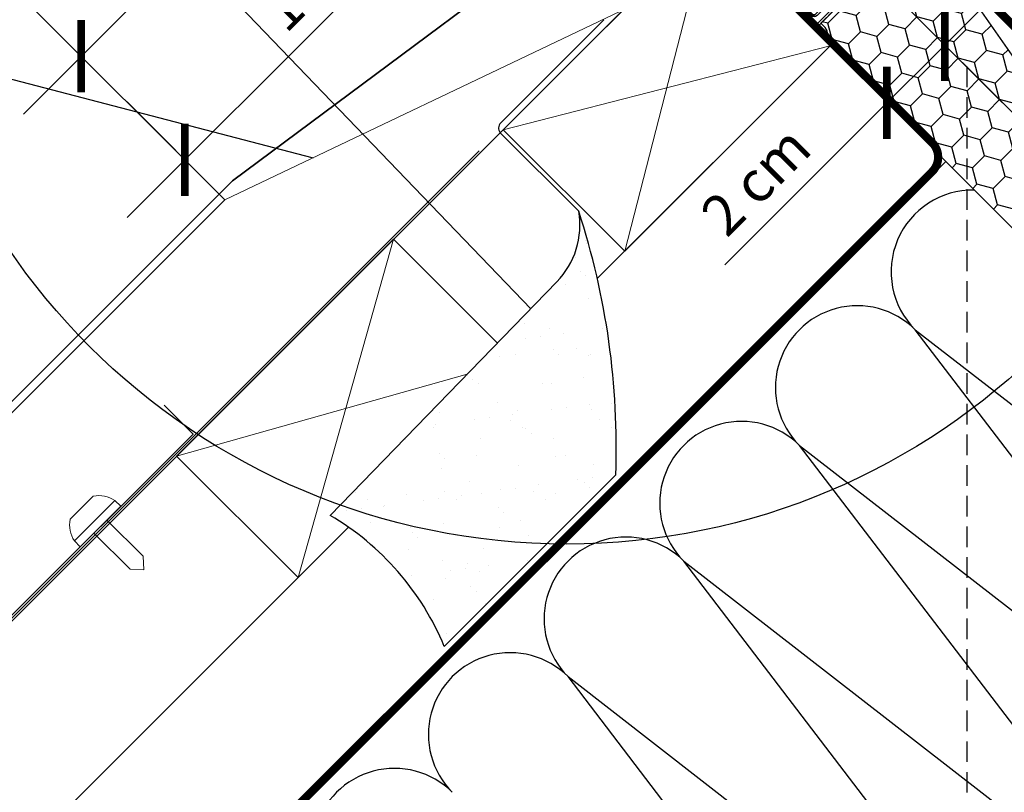
# Model space of a CAD drawing. Units: millimetres. Extents: x -1732 to 5891, y -1700 to 3448.
# Drawn here: x 386 to 627, y 310 to 499 of the extents above; entities that cross this region are included whole.
import ezdxf

# ---------------------------------------------------------------- set-up
doc = ezdxf.new("R2010")
doc.units = ezdxf.units.MM
doc.header["$LTSCALE"] = 20
doc.header["$MEASUREMENT"] = 0
for name, pattern in [('AUSGEZOGEN', [0]), ('VERDECKT', [0.375, 0.25, -0.125]), ('VERDECKT2', [0.1875, 0.125, -0.0625])]:
    doc.linetypes.add(name, pattern=pattern)
doc.layers.get('0').update_dxf_attribs({"plot": 0})
for name, color, linetype in [('KOTY POPISY', 1, 'Continuous'), ('KOTY POPISY DET', 1, 'Continuous'), ('KOTY POPISY DETAILY', 1, 'Continuous'), ('SKLADBA STRECHY', 7, 'Continuous'), ('STRECHA SRAFY', 8, 'Continuous'), ('ZATEPLOVACI SADA', 6, 'Continuous'), ('ZATEPLOVACÍ SADA', 6, 'Continuous')]:
    doc.layers.add(name, color=color, linetype=linetype)
for name, color, linetype, lineweight in [('VELUX 1', 7, 'Continuous', 35), ('VELUX 2', 3, 'Continuous', 15), ('VELUX 3', 1, 'Continuous', 5)]:
    doc.layers.add(name, color=color, linetype=linetype, lineweight=lineweight)
doc.layers.get('0').off()
doc.styles.add('Verdana', font='verdana.ttf')
doc.dimstyles.new('Standard_Detail_M_10', dxfattribs={"dimtxt": 20, "dimasz": 25, "dimexe": 30, "dimexo": 0, "dimgap": 8, "dimtad": 1, "dimdec": 0, "dimdsep": 46, "dimtxsty": 'Verdana', "dimblk": 'ARCHTICK', "dimcen": 5, "dimdle": 30, "dimclrd": 256, "dimclre": 256, "dimclrt": 256, "dimadec": 0, "dimazin": 0, "dimtfac": 1, "dimtdec": 0, "dimtix": 1, "dimtmove": 1, "dimatfit": 3, "dimldrblk": 'ARCHTICK', "dimfxl": 0, "dimtolj": 1, "dimtzin": 0, "dimlwd": -1, "dimarcsym": 0})
doc.dimstyles.new('Standard_Detail_M_5', dxfattribs={"dimtxt": 10, "dimasz": 12.5, "dimexe": 20, "dimexo": 0, "dimgap": 4, "dimtad": 1, "dimdec": 0, "dimdsep": 46, "dimtxsty": 'Verdana', "dimblk": 'ARCHTICK', "dimcen": 5, "dimdle": 20, "dimclrd": 256, "dimclre": 256, "dimclrt": 256, "dimadec": 0, "dimazin": 0, "dimtfac": 1, "dimtdec": 0, "dimtmove": 1, "dimatfit": 2, "dimldrblk": 'ARCHTICK', "dimfxl": 0, "dimtolj": 1, "dimtzin": 0, "dimlwd": -1, "dimarcsym": 0})

# ---------------------------------------------------------------- blocks, each defined once
blk = doc.blocks.new('Punkt_BDX')
at = {"layer": 'ZATEPLOVACI SADA'}
for p, q in [((4.596194077713335, 4.596194077711857), (-4.596194077711971, -4.596194077710607)), ((4.59619407771288, -4.596194077712539), (-4.596194077710607, 4.596194077711857))]:
    blk.add_line(p, q, dxfattribs=at)
blk.add_circle((0, 0), 4, dxfattribs=at)
blk = doc.blocks.new('BDX_2001_o')
at = {"layer": 'ZATEPLOVACI SADA'}
h = blk.add_hatch(dxfattribs=at)
h.set_pattern_fill('HONEY', color=256, scale=1.3, angle=45)
h.set_pattern_definition([(45, (6078.762356989009, -2963.963158158995), (1.85030764173202, 6.905442076310404), [4.1275, -8.254999999999999]), (165, (6078.762356989009, -2963.963158158995), (-6.905442083312781, -1.850307615598795), [4.1275, -8.254999999999999]), (104.9999999999999, (6078.762356989009, -2963.963158158995), (-5.055134441580759, 5.055134460711608), [-8.254999999999999, 4.1275])])
edge = h.paths.add_edge_path()
edge.add_line((38.3251874233988, -13.29360810593175), (32.31477966013654, -19.30401593686224))
edge.add_line((32.31477966013563, -19.30401593686179), (30.54701438310212, -17.5362506797303))
edge.add_line((30.54701438310394, -17.53625067973076), (36.55742215134205, -11.52584284382442))
edge.add_line((36.55742215134114, -11.52584284382533), (13.9300035848978, 11.101575595246))
edge.add_arc((12.51578995535192, 9.687362104523572), 1.999999996833668, 404.9999971878698, 494.9999971878698)
edge.add_line((11.10157646462858, 11.10157573406855), (1.414213580812884, 1.414212850253307))
edge.add_arc((2.828427143185309, -7.305604867724469e-07), 2.000000013038667, 494.9999996264292, 584.9999996264338)
edge.add_line((1.41421356237106, -1.414214292932911), (34.15325753130537, -34.15325826187359))
edge.add_arc((32.73904396893295, -35.56747182424692), 2.000000000000257, 314.99999999998903, 404.99999999999363, ccw=False)
edge.add_line((34.15325753130628, -36.98168538662026), (30.33488091289701, -40.8000620050268))
edge.add_arc((28.92066735052367, -39.38584844265438), 1.999999999999976, 262.00000000000796, 315.0000000000063, ccw=False)
edge.add_line((28.64232114860306, -41.36638458013635), (27.15241798784109, -41.15699234629597))
edge.add_arc((26.8740717859223, -43.13752848377976), 2.000000000000096, 441.9999999999954, 584.9999999999964)
edge.add_line((25.45985822354805, -44.55174204615264), (28.69087367883321, -47.78275750143871))
edge.add_arc((30.10508724120746, -46.3685439390631), 2.000000000003473, 585.0000000000398, 595.0000000000448)
edge.add_line((28.95793436850499, -48.00684802764385), (73.81212614679816, -79.41409101691465))
edge.add_arc((74.959278306133, -77.77578740097192), 1.999999203669478, 595.0000089743352, 675.0000263993027)
edge.add_line((76.37349195702109, -79.1899997486496), (90.50966812840261, -65.053824260988))
edge.add_arc((89.09545455806847, -63.63961070657547), 1.999999999999775, 315.0000003225288, 405.0000003225334)
edge.add_line((90.50966811248009, -62.22539713624133), (43.62335872140966, -15.3390882045162))
edge.add_arc((42.20914515903814, -16.75330176688772), 1.999999999998127, 404.9999999999786, 459.9999999999874)
edge.add_line((41.86184880370411, -14.78368626086535), (41.14735762979535, -14.90967033230322))
edge.add_arc((40.80006127446222, -12.94005482627904), 2.00000000000023, 224.999999999989, 279.9999999999907, ccw=False)
edge.add_line((39.38584771208798, -14.35426838865146), (38.32518742339789, -13.29360810593175))
for p, q in [((13.57644989665869, 12.8693425926956), (33.55221635272983, 32.84510927366478)), ((33.62292674798073, 32.77439827222929), (31.8905147940909, 31.04198629883581)), ((33.97648011609681, 32.42084490809407), (32.24406816220608, 30.68843293469968)), ((32.24406816220608, 30.68843293469968), (31.8905147940909, 31.04198629883581)), ((17.67865218239558, 8.060034865700118), (13.57645057917807, 12.16223642273349)), ((25.02539318375193, 2.538036474589035), (17.55371904825324, 7.519058332346731)), ((25.3027405180751, 2.954065383701845), (17.83106539460596, 7.935085595033115)), ((23.61585439370583, 3.112493402024256), (23.47429432569288, 2.970932015220797)), ((23.96940981992839, 2.758943248293917), (23.82785041037414, 2.6173812030313)), ((38.89087279926889, -11.31370918138305), (25.10160127166864, 2.475562991696506)), ((39.24442618787134, -10.96015578879883), (25.45515405965625, 2.829115783664975)), ((33.58757162082611, -8.838834834323961), (33.94112440881281, -8.485282042356403)), ((33.58757162082611, -8.838834834323961), (36.06244643310629, -11.3137096187404)), ((33.94112440881281, -8.485282042356403), (36.41599922109299, -10.9601568267733)), ((33.41079395747101, -17.5008926782973), (38.89087139129742, -12.02081518277259)), ((36.41599791213821, -12.37436930388026), (32.3501342645136, -16.44023299727974)), ((33.76434806663701, -17.85444678348244), (39.24442550046342, -12.37436928795682))]:
    blk.add_line(p, q, dxfattribs=at)
for points in [[(17.55371909219093, 7.519058168305719, -0.0493912017318241), (17.32509807720953, 7.706480756535029), (13.22289651203619, 11.80868241892517, -0.414213562373048), (13.22289650407447, 13.22289598129851), (33.19866296014561, 33.19866266226722, -0.9999999999999997), (33.97648042383071, 32.42084520734102)], [(38.3251874233988, -13.2936073753724), (32.31477966013654, -19.30401520630198), (30.54701438310394, -17.53624994917141), (36.55742215134205, -11.52584211326553), (13.9300035848978, 11.10157632580717, 0.414213562373095), (11.10157646462858, 11.10157646462926), (1.414213580813794, 1.414213580813566, 0.414213562373095), (1.414213562372879, -1.414213562372197), (34.15325753130628, -34.15325753131378, -0.414213562373095), (34.15325753130628, -36.98168465606045), (30.33488091289701, -40.80006127446609, -0.2354687434833141), (28.64232114860488, -41.36638384957655), (27.15241798784291, -41.15699161573662, 0.7198969885934653), (25.45985822354805, -44.55174131559193), (28.6908736788323, -47.78275677087936, 0.04366094290853403), (28.95793436850499, -48.00684729708451), (73.81212614679816, -79.4140902863553, 0.3639703203690903), (76.373491957022, -79.18999901808934), (90.50966812840261, -65.05382353042774, 0.4142135623731187), (90.509668112481, -62.22539640568107), (43.62335872141057, -15.33908747395685, 0.2446984432290668), (41.86184880370502, -14.78368553030555), (41.14735762979535, -14.90966960174205, -0.2446984432290465), (39.38584771208889, -14.35426765809166), (38.3251874233988, -13.2936073753724)], [(23.82785502426623, 1.910273647280292), (30.89897686476479, -5.160739819732726), (30.54565046964626, -5.514071487058345), (23.45474208982932, 1.576836956415946, -0.4060178037138926), (23.47429388309729, 2.970931371764209)], [(36.06244567452222, -11.31370919730557, -0.4142135623730478), (36.06244567850399, -12.02081597849224), (31.99658203087756, -16.08667967189172)]]:
    blk.add_lwpolyline(points, format="xyb", dxfattribs=at)
for centre, radius, start, end in [((33.58757169198861, 32.8097539348048), 0.0500000000000114, 315.0000003225709, 135.0000003225709), ((13.9300032892429, 12.51578920409224), 0.5, 135.0000003225709, 225.0000003225548), ((18.38575835983329, 8.767140960872666), 1, 225.0000003225548, 236.3104386784007), ((24.32296570888093, 2.40539180310293), 1.00000000000005, 116.3104386783488, 135.0004386784005), ((24.18140607814485, 2.263830004479814), 0.5000000000000248, 135.0004386784005, 225.0004386784074), ((24.32296570888093, 2.40539180310293), 0.500000000000009, 56.31043867839933, 135.0004386784005), ((24.74804694360455, 2.12200973784843), 0.500000000000009, 45.0000003225548, 56.31043867839933), ((24.74804694360455, 2.12200973784843), 1, 45.0000003225548, 56.31043867839933), ((35.70889228591886, -11.66726258988888), 1, 315.0000003225709, 45.0000003225548), ((38.53731941066462, -11.66726257396635), 0.5, 315.0000003225709, 45.0000003225548), ((38.53731941066462, -11.66726257396635), 1, 315.0000003225709, 45.0000003225548), ((32.88046519102636, -16.97056346470868), 1.250000000000057, 135.0000003225709, 315.0000003225709), ((32.88046519102636, -16.97056346470868), 0.7500000000000568, 135.0000003225709, 315.0000003225709)]:
    blk.add_arc(centre, radius, start, end, dxfattribs=at)
at = {"layer": 'ZATEPLOVACI SADA', "extrusion": (0, 0, -1), "zscale": -1, "rotation": 314.9999999999994}
blk.add_blockref('Punkt_BDX', (-5.684341886080801e-13, 1.13686837721616e-12), dxfattribs=at)
blk = doc.blocks.new('_ArchTick')
at = {"color": 0, "linetype": 'ByBlock', "const_width": 0.15}
blk.add_lwpolyline([(-0.5, -0.5), (0.5, 0.5)], dxfattribs=at)
blk = doc.blocks.new('*D71')
at = {"layer": 'Defpoints', "color": 0}
for p in [(893.7522585610421, 862.1955573590691), (1051.15345943616, 704.7578055111346), (568.4453792040006, 536.9642017106995)]:
    blk.add_point(p, dxfattribs=at)
at = {"layer": 'KOTY POPISY', "lineweight": -2}
for p, q in [((893.7522585610421, 862.1955573590691), (1072.364199999174, 683.5421394888646)), ((568.4453792040006, 536.9642017106995), (747.0573206421323, 358.310783840495))]:
    blk.add_line(p, q, dxfattribs=at)
at = {"layer": 'KOTY POPISY'}
blk.add_line((704.630914056848, 358.3157092997509), (1072.36912545843, 725.9685460741488), dxfattribs=at)
at = {"layer": 'KOTY POPISY', "xscale": 25, "yscale": 25, "zscale": 25}
for p, rotation in [((1051.15345943616, 704.7578055111346), 44.99334829298602), ((725.8465800791181, 379.526449862765), 224.993348292986)]:
    blk.add_blockref('_ArchTick', p, dxfattribs=dict(at, rotation=rotation))
at = {"layer": 'KOTY POPISY', "insert": (874.7384418978388, 555.9069011961826), "char_height": 20, "attachment_point": 5, "rotation": 44.99334829298602, "style": 'Verdana'}
blk.add_mtext('\\A1;délka L', dxfattribs=at)
blk = doc.blocks.new('*D74')
at = {"layer": 'Defpoints', "color": 0}
for p in [(568.5426595822058, 536.8669214677487), (554.4005337866259, 522.724776009482), (598.0239228341579, 479.1014476142065)]:
    blk.add_point(p, dxfattribs=at)
at = {"layer": 'KOTY POPISY DET', "lineweight": -2}
for p, q in [((568.5426595822058, 536.8669214677487), (626.3081940848087, 479.1014672800892)), ((554.4005337866259, 522.724776009482), (612.1660682892289, 464.9593218218224))]:
    blk.add_line(p, q, dxfattribs=at)
at = {"layer": 'KOTY POPISY DET'}
for p, q in [((626.308174422122, 507.3857385275442), (583.8817970417738, 464.9593021591357)), ((558.3863901698938, 439.4638598393884), (598.0239228341579, 479.1014476142065))]:
    blk.add_line(p, q, dxfattribs=at)
at = {"layer": 'KOTY POPISY DET', "xscale": 12.5, "yscale": 12.5, "zscale": 12.5}
for p, rotation in [((612.1660486297378, 493.2435930724733), 45.00003983093487), ((598.0239228341579, 479.1014476142065), 225.0000398309349)]:
    blk.add_blockref('_ArchTick', p, dxfattribs=dict(at, rotation=rotation))
at = {"layer": 'KOTY POPISY DET', "insert": (565.9798193980673, 460.0511674539961), "char_height": 10, "attachment_point": 5, "rotation": 45.00003983093488, "style": 'Verdana'}
blk.add_mtext('\\A1;2 cm', dxfattribs=at)
blk = doc.blocks.new('screw')
at = {"layer": 'VELUX 2'}
for p, q in [((-1805.8, 462), (-1797.8, 462)), ((-1808.8, 455.5), (-1808.8, 457.5)), ((-1808.8, 457.5), (-1794.8, 457.5)), ((-1794.8, 457.5), (-1794.8, 455.5)), ((-1794.8, 455.5), (-1808.8, 455.5)), ((-1804.05, 455.5), (-1804.05, 443)), ((-1799.55, 455.5), (-1799.55, 443)), ((-1804.05, 443), (-1801.8, 440.5)), ((-1799.55, 443), (-1801.8, 440.5))]:
    blk.add_line(p, q, dxfattribs=at)
for start, end in [(124.0609088168078, 168.5589561312324), (11.44104386876757, 55.93909118319224)]:
    blk.add_arc((-1801.8, 456.0833333333333), 7.14191462035528, start, end, dxfattribs=at)
blk = doc.blocks.new('*D117')
at = {"layer": 'Defpoints', "color": 0}
for p in [(481.2218726137386, 608.6312239882636), (532.3003643122612, 557.5528033072754), (358.3521975095901, 377.5878930683832)]:
    blk.add_point(p, dxfattribs=at)
at = {"layer": 'KOTY POPISY DETAILY'}
blk.add_line((290.1233292261023, 417.5324149043273), (495.3639984061234, 622.7733694433338), dxfattribs=at)
at = {"layer": 'KOTY POPISY DETAILY', "lineweight": -2}
for p, q in [((532.3003643122612, 557.5528033072754), (467.0797271586684, 622.7733497806486)), ((358.3521975095901, 377.5878930683832), (290.1233095634171, 445.8166861517823))]:
    blk.add_line(p, q, dxfattribs=at)
at = {"layer": 'KOTY POPISY DETAILY', "xscale": 12.5, "yscale": 12.5, "zscale": 12.5}
for p, rotation in [((481.2218726137386, 608.6312239882636), 45.00003983093168), ((304.2654550184873, 431.6745603593974), 225.0000398309317)]:
    blk.add_blockref('_ArchTick', p, dxfattribs=dict(at, rotation=rotation))
at = {"layer": 'KOTY POPISY DETAILY', "insert": (386.2324832810402, 526.6640636560129), "char_height": 10, "attachment_point": 5, "rotation": 45.00003983093168, "style": 'Verdana'}
blk.add_mtext('\\A1;250', dxfattribs=at)
blk = doc.blocks.new('*D118')
at = {"layer": 'Defpoints', "color": 0}
for p in [(497.7890428819222, 536.5812965030732), (532.8544342471091, 501.5159538914332), (436.133889367708, 455.369693071268)]:
    blk.add_point(p, dxfattribs=at)
at = {"layer": 'KOTY POPISY DETAILY'}
blk.add_line((412.213581478052, 451.0057161182675), (511.9311686743071, 550.7234419581433), dxfattribs=at)
at = {"layer": 'KOTY POPISY DETAILY', "lineweight": -2}
for p, q in [((532.8544342471091, 501.5159538914332), (483.6468974268521, 550.7234222954581)), ((436.133889367708, 455.369693071268), (412.2135618153668, 479.2899873657225))]:
    blk.add_line(p, q, dxfattribs=at)
at = {"layer": 'KOTY POPISY DETAILY', "xscale": 12.5, "yscale": 12.5, "zscale": 12.5}
for p, rotation in [((497.7890428819222, 536.5812965030732), 45.00003983093168), ((426.3557072704369, 465.1478615733376), 225.0000398309317)]:
    blk.add_blockref('_ArchTick', p, dxfattribs=dict(at, rotation=rotation))
at = {"layer": 'KOTY POPISY DETAILY', "insert": (455.5635689778857, 507.3733760869103), "char_height": 10, "attachment_point": 5, "rotation": 45.00003983093168, "style": 'Verdana'}
blk.add_mtext('\\A1;101', dxfattribs=at)
blk = doc.blocks.new('*D119')
at = {"layer": 'Defpoints', "color": 0}
for p in [(500.1841333604499, 589.6689890159158), (535.3086245356013, 554.5445466764813), (436.133889367708, 455.369693071268)]:
    blk.add_point(p, dxfattribs=at)
at = {"layer": 'KOTY POPISY DETAILY'}
blk.add_line((386.8672821259414, 476.3519802298761), (514.3262591528348, 603.811134470986), dxfattribs=at)
at = {"layer": 'KOTY POPISY DETAILY', "lineweight": -2}
for p, q in [((535.3086245356013, 554.5445466764813), (486.0419879053798, 603.8111148083008)), ((436.133889367708, 455.369693071268), (386.8672624632562, 504.6362514773311))]:
    blk.add_line(p, q, dxfattribs=at)
at = {"layer": 'KOTY POPISY DETAILY', "xscale": 12.5, "yscale": 12.5, "zscale": 12.5}
for p, rotation in [((500.1841333604499, 589.6689890159158), 45.00003983093168), ((401.0094079183264, 490.4941256849462), 225.0000398309317)]:
    blk.add_blockref('_ArchTick', p, dxfattribs=dict(at, rotation=rotation))
at = {"layer": 'KOTY POPISY DETAILY', "insert": (444.0879645410943, 546.5903543991359), "char_height": 10, "attachment_point": 5, "rotation": 45.00003983093168, "style": 'Verdana'}
blk.add_mtext('\\A1;140', dxfattribs=at)

msp = doc.modelspace()

# ---------------------------------------------------------------- hatches: boundary and pattern name
at = {"layer": 'ZATEPLOVACÍ SADA', "ltscale": 3}
h = msp.add_hatch(dxfattribs=at)
h.set_pattern_fill('AR-SAND', color=256, scale=6.999999999999999, angle=-0.01126176259009336)
h.set_pattern_definition([(37.48873823740984, (328.8243800646616, -37.30032696132205), (-0.4383024125465801, 13.48785279409424), [0, -10.64, 0, -11.9, 0, -11.37499999999999]), (7.488738237409861, (328.8243800646616, -37.30032696132205), (12.39231964275732, 19.752587067818), [0, -5.739999999999995, 0, -9.589999999999991, 0, -3.674999999999998]), (327.4887382374098, (320.2143802309795, -37.29863462418867), (21.79900039737182, 0.03532867650381392), [0, -3.499999999999999, 0, -12.6, 0, -16.44999999999999]), (317.4887382374098, (320.2143802309795, -37.29863462418867), (21.04409340515676, 6.139592754819962), [0, -1.75, 0, -8.259999999999998, 0, -9.45])])
h.paths.add_polyline_path([(531.7263023963898, 388.0857373564425, 0.08787641008584988), (522.6700222943159, 452.553995828216, -0.2388316559989208), (517.2968098819384, 435.2956023246153), (461.8552744710317, 378.2006376215309, -0.1632370143118887), (489.7845752597777, 346.1604946786046)])

# ---------------------------------------------------------------- linework, layer by layer
at = {"layer": 'KOTY POPISY'}
for p, q in [((330.6570380897181, 616.2944264763305), (510.9173952420974, 428.7259348183233)), ((281.9688027746525, 511.3679984265528), (457.7149354530677, 465.6662084876024))]:
    msp.add_line(p, q, dxfattribs=at)
at = {"layer": 'KOTY POPISY', "linetype": 'VERDECKT'}
msp.add_line((617.5464296168255, 487.9351863952991), (617.546676136891, 133.3223515931186), dxfattribs=at)
at = {"layer": 'KOTY POPISY', "color": 7}
msp.add_circle((519.7219300711881, 536.1901428269427), 165, dxfattribs=at)
at = {"layer": 'SKLADBA STRECHY', "color": 7, "linetype": 'AUSGEZOGEN'}
for p, q in [((554.4005337866259, 522.724776009482), (12.81694765116401, -18.8595631236191)), ((612.3833301524093, 464.7420602607031), (403.9334704174086, 256.2919107047824))]:
    msp.add_line(p, q, dxfattribs=at)
at = {"layer": 'SKLADBA STRECHY'}
for p, q in [((554.4002457386853, 522.7250640570221), (584.0987511943314, 493.0265998930134)), ((584.0993699526019, 493.0266425562634), (527.2017118938359, 436.1289053891138)), ((584.0987511943314, 493.0265998930134), (612.3833301524093, 464.7420602607035)), ((466.3743732477965, 375.3014821710091), (58.07179147843255, -33.00166728705112))]:
    msp.add_line(p, q, dxfattribs=at)
at = {"layer": 'SKLADBA STRECHY', "color": 3, "linetype": 'VERDECKT2'}
msp.add_lwpolyline([(614.4237819305714, 531.7458372482417, 2, 2, 0), (606.4421278010102, 523.7213941676275, 2, 2, 0), (612.3608525087636, 514.6236034013116, 2, 2, 0), (612.3608525087636, 514.6236034013116, 2, 2, 0), (665.6205260456821, 461.0265466194346, 2, 2, -0.1977966705202025), (667.0698427194658, 457.506225885499, 2, 2, 0), (667.0697536275131, 302.6401860744256, 2, 2, 0), (667.0697457562108, 275.3478213957127, 2, 2, 0), (667.0697457562108, 275.3478213957127, 2, 2, 0), (667.069763477953, 208.5475844318289, 2, 2, -0.2958486620894945), (655.2290088131302, 190.2876033439055, 2, 2, 0), (545.8104373223223, 141.3952619916986, 2, 2, -0.1125888276925427), (527.7884958127768, 137.9515018257648, 2, 2, 0.2100076302061945), (516.5430926978984, 133.5717043124202, 2, 2, 0), (508.9862852860614, 126.0148864524746, 2, 2, 0.4248187850335152), (505.3744037945107, 112.7282764924359, 2, 2, 0), (511.8048471713927, 105.8254101130366, 0, 0, 0)], format="xyseb", dxfattribs=at)
at = {"layer": 'SKLADBA STRECHY', "color": 3, "linetype": 'VERDECKT2', "const_width": 2}
msp.add_lwpolyline([(553.7896751476145, 524.6376538672146), (609.0745554835665, 469.3310357619694, -0.4142135611742477), (609.0731656150926, 462.2599681011688), (42.95696466980902, -103.6337305906303)], format="xyb", dxfattribs=at)
at = {"layer": 'STRECHA SRAFY'}
for p, q in [((667.0697764012292, 342.2270973211461), (604.8903341080479, 423.6050844526881)), ((604.8903341080606, 423.6050844526754), (667.0697954449233, 375.3302168468608)), ((667.0697462112364, 276.9255396134469), (576.6060825232656, 395.3207935425594)), ((576.6060825232781, 395.3207935425489), (667.0697665405927, 325.0866314064228)), ((642.6971697662698, 243.521803474302), (548.3218309384797, 367.0365026324357)), ((548.3218309384959, 367.0365026324202), (667.0697458901273, 274.843039557852)), ((520.0375793537099, 338.7522117222966), (642.6971697662698, 243.521803474302)), ((614.4129181815001, 215.2375125641618), (520.0375793537099, 338.7522117222966))]:
    msp.add_line(p, q, dxfattribs=at)
for centre, radius, start in [((619.0324599004117, 437.7472299077774), 19.99999999999984, 89.00085019526531), ((590.7482083156385, 409.4629389976419), 19.99999999999984, 45.00003983092247), ((562.4639567308635, 381.1786480875053), 20.00000000000016, 45.00003983092247), ((534.179705146094, 352.8943571773651), 19.99999999999984, 45.00003983092247), ((505.8954535613242, 324.6100662672263), 20.00000000000016, 45.00003983092247), ((477.611201976553, 296.3257753570853), 19.99999999999984, 45.00003983092247)]:
    msp.add_arc(centre, radius, start, 225.0000398309225, dxfattribs=at)
at = {"layer": 'VELUX 1'}
msp.add_line((7.089235702417914, -23.88017348727455), (498.3214252534989, 467.3526990547438), dxfattribs=at)
msp.add_lwpolyline([(535.856738089053, 544.5857834637557), (523.2348732704025, 557.2076307334587, -0.9999999999998662), (524.4369539627553, 558.409713097139), (542.7830369265937, 540.0636556405259, -0.4799274316279832), (542.5461350609195, 537.8920907653785), (438.0026565975729, 460.021077315558), (358.0755510484271, 380.1424604814284, 0.09916655015345478), (357.5203622088783, 379.4297310846472), (353.249445701348, 370.8974133614986)], format="xyb", dxfattribs=at)
msp.add_lwpolyline([(533.8948233896347, 442.8220261907651), (584.0993699526015, 493.0266425562633), (554.4420003230214, 522.7662426035313), (504.1963179339886, 472.520490354773)], close=True, dxfattribs=at)
for points in [[(502.7667569348768, 420.3322205568163), (477.3874137539531, 445.7115284512958), (424.3544420325104, 392.6784829947819), (454.0529372634853, 362.9800290554321), (466.3743732477966, 375.3014821710091)], [(421.2846818640598, 405.1651012841256), (428.3557545915946, 398.0940383879332), (383.1009520559625, 352.8391729317092), (357.6450902368366, 378.2949993580024), (376.7369600565565, 397.3868957223468)]]:
    msp.add_lwpolyline(points, dxfattribs=at)
at = {"layer": 'VELUX 2'}
msp.add_lwpolyline([(-34.17790029816597, -14.94275049859871), (436.133889367708, 455.369693071268), (532.8544342471092, 501.5159538914332)], dxfattribs=at)
at = {"layer": 'VELUX 3'}
for p, q in [((533.8948233896347, 442.8220261907651), (554.4420003230214, 522.7662426035313)), ((504.1963179339886, 472.520490354773), (584.0993699526015, 493.0266425562633)), ((454.0529372634853, 362.9800290554321), (477.3874137539531, 445.7115284512958)), ((424.3544420325104, 392.6784829947819), (495.3615831031328, 412.7062027091856))]:
    msp.add_line(p, q, dxfattribs=at)
at = {"layer": 'ZATEPLOVACÍ SADA'}
for p, q in [((503.5836283049126, 474.1928422201286), (528.7604485132607, 499.4195004848058)), ((522.6700222943161, 452.5539958282164), (503.455039572488, 471.7792109626269)), ((461.8552744710317, 378.2006376215322), (517.2968098819496, 435.2956023246285)), ((531.7263023963898, 388.0857373564436), (489.7845752597776, 346.1604946786059))]:
    msp.add_line(p, q, dxfattribs=at)
for centre, radius, start, end in [((504.8643288793592, 472.9143705776444), 1.809608715171284, 135.0499022149141, 218.8508786810052), ((502.9484411734826, 449.2284525501188), 20.00000000000247, 315.8417509368119, 9.571435550454225), ((502.9484411734825, 449.2284525501199), 20.00000000000247, 315.8417509368119, 9.571435550454225), ((345.2084294545106, 394.7545723555914), 186.6370549676802, 357.9522959516704, 18.04048291474655), ((345.2084294545105, 394.7545723555926), 186.6370549676802, 357.9522959516704, 18.04048291474655), ((428.0574870971589, 320.5461860160821), 66.83057848990018, 22.53652353361832, 59.62061495601846)]:
    msp.add_arc(centre, radius, start, end, dxfattribs=at)

# ---------------------------------------------------------------- block references
at = {"layer": 'VELUX 2', "rotation": 45.00003983093109}
msp.add_blockref('screw', (2001.87982869897, 1327.445574785506), dxfattribs=at)
at = {"layer": 'ZATEPLOVACI SADA', "xscale": -1, "rotation": 90.0000398309311}
msp.add_blockref('BDX_2001_o', (568.5426595822074, 536.8669214677491), dxfattribs=at)

# ---------------------------------------------------------------- dimensions: what is measured, and where the dimension line sits
at = {"layer": 'KOTY POPISY'}
dim = msp.add_aligned_dim(p1=(568.4453792040006, 536.9642017106996), p2=(893.7522585610421, 862.195557359069), distance=-222.62475995239373, text='délka L', dimstyle='Standard_Detail_M_10', dxfattribs=at)
dim.commit()
dim.dimension.update_dxf_attribs({"geometry": '*D71', "text_midpoint": (874.7384418978388, 555.9069011961826)})
at = {"layer": 'KOTY POPISY DET'}
dim = msp.add_linear_dim(base=(598.0239228341579, 479.1014476142065), p1=(568.5426595822058, 536.8669214677486), p2=(554.4005337866259, 522.724776009482), angle=225.00003983093487, text='2 cm', dimstyle='Standard_Detail_M_5', dxfattribs=at)
dim.commit()
dim.dimension.update_dxf_attribs({"geometry": '*D74', "text_midpoint": (573.0019688052744, 453.0290278101114), "dimtype": 161})
at = {"layer": 'KOTY POPISY DETAILY'}
for base, p1, p2, picture, middle in [((481.2218726137386, 608.6312239882636), (358.3521975095901, 377.5878930683832), (532.3003643122612, 557.5528033072756), '*D117', (386.2324832810402, 526.6640636560129)), ((500.1841333604499, 589.6689890159158), (436.133889367708, 455.369693071268), (535.3086245356014, 554.5445466764813), '*D119', (444.0879645410943, 546.5903543991359)), ((497.7890428819222, 536.5812965030732), (436.133889367708, 455.369693071268), (532.8544342471092, 501.5159538914332), '*D118', (455.5635689778857, 507.3733760869103))]:
    dim = msp.add_linear_dim(base=base, p1=p1, p2=p2, angle=45.00003983093168, dimstyle='Standard_Detail_M_5', dxfattribs=at)
    dim.commit()
    dim.dimension.update_dxf_attribs({"geometry": picture, "text_midpoint": middle})

doc.saveas('drawing.dxf')
